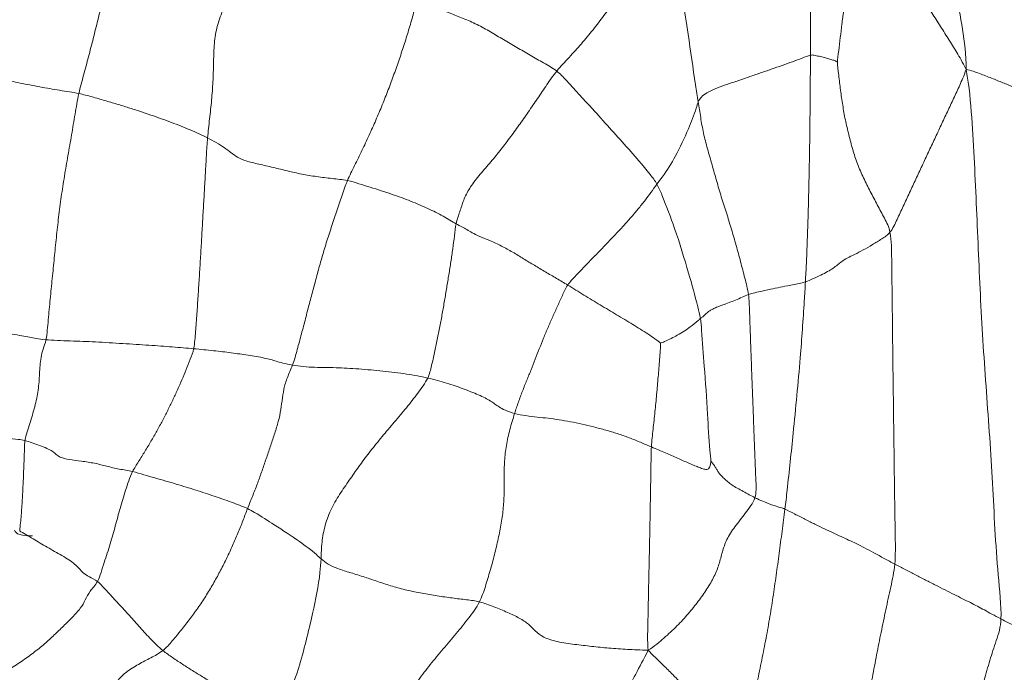
# Model space of a CAD drawing. Units: millimetres. Extents: x -605615129 to 17, y -1703671404 to 113.
# Drawn here: x -605612256 to -605612251, y -1703669612 to -1703669608 of the extents above; entities that cross this region are included whole.
import ezdxf

# ---------------------------------------------------------------- set-up
doc = ezdxf.new("R2010")
doc.units = ezdxf.units.MM
doc.layers.get('0').update_dxf_attribs({"lineweight": 9, "true_color": 0x1c1c1c})
doc.layers.get('Defpoints').update_dxf_attribs({"color": 3, "lineweight": 0})
doc.styles.add('2F обычный', font='Montserrat-Light.ttf', dxfattribs={"width": 0.8})
doc.dimstyles.new('stroitelniy3', dxfattribs={"dimtxt": 80, "dimasz": 30, "dimexe": 5, "dimexo": 10, "dimgap": 20, "dimtad": 1, "dimtoh": 1, "dimdec": 0, "dimrnd": 5, "dimtxsty": '2F обычный', "dimblk": 'ARCHTICK', "dimcen": 0.09, "dimdle": 2, "dimadec": 0, "dimazin": 2, "dimtfac": 1, "dimtdec": 0, "dimtmove": 1, "dimatfit": 3, "dimfxl": 10, "dimtfill": 1, "dimtolj": 1, "dimtzin": 0, "dimarcsym": 1})

# ---------------------------------------------------------------- blocks, each defined once
blk = doc.blocks.new('A$C7A8449C8')
for points in [[(46.2807, 75.9306, 1.2799), (46.3058, 75.9788, 1.2799), (46.348, 76.0535, 1.2799), (46.4094, 76.1648, 1.2799), (46.4688, 76.2725, 1.2799), (46.5275, 76.3772, 1.2799), (46.5917, 76.4827, 1.2799), (46.6562, 76.5866, 1.2799), (46.6979, 76.6837, 1.2799), (46.7188, 76.7766, 1.2799), (46.7515, 76.869, 1.2799), (46.8071, 76.9621, 1.2799), (46.8771, 77.0551, 1.2799), (46.9315, 77.1169, 1.2799), (46.9556, 77.151, 1.2799)], [(44.3929, 75.7678, 1.2799), (44.3941, 75.8113, 1.2799), (44.4182, 75.8802, 1.2799), (44.4534, 75.9832, 1.2799), (44.4836, 76.0858, 1.2799), (44.5071, 76.1878, 1.2799), (44.5348, 76.2898, 1.2799), (44.5642, 76.3918, 1.2799), (44.5901, 76.4938, 1.2799), (44.6154, 76.5957, 1.2799), (44.6452, 76.6977, 1.2799), (44.6783, 76.7997, 1.2799), (44.7093, 76.9018, 1.2799), (44.7308, 76.97, 1.2799), (44.739, 77.0054, 1.2799)], [(44.9613, 75.4849, 1.2799), (44.9651, 75.5251, 1.2799), (44.983, 75.6036, 1.2799), (45.0092, 75.721, 1.2799), (45.0346, 75.8378, 1.2799), (45.0588, 75.9541, 1.2799), (45.0809, 76.0697, 1.2799), (45.1012, 76.1846, 1.2799), (45.1235, 76.3002, 1.2799), (45.15, 76.4168, 1.2799), (45.1802, 76.5342, 1.2799), (45.2128, 76.6519, 1.2799), (45.2468, 76.7696, 1.2799), (45.2698, 76.8479, 1.2799), (45.2784, 76.8874, 1.2799)], [(47.1842, 75.6802, 1.2799), (47.2002, 75.7096, 1.2799), (47.2404, 75.7632, 1.2799), (47.3074, 75.8437, 1.2799), (47.3786, 75.9237, 1.2799), (47.4478, 76.004, 1.2799), (47.5116, 76.0849, 1.2799), (47.5695, 76.1665, 1.2799), (47.6249, 76.2502, 1.2799), (47.6778, 76.3407, 1.2799), (47.7163, 76.4349, 1.2799), (47.7349, 76.5281, 1.2799), (47.741, 76.6214, 1.2799), (47.7459, 76.6844, 1.2799), (47.7515, 76.7146, 1.2799)], [(48.878, 75.9317, 1.2799), (48.8982, 75.9471, 1.2799), (48.9426, 75.9695, 1.2799), (49.0078, 76.0018, 1.2799), (49.0768, 76.0429, 1.2799), (49.1334, 76.0976, 1.2799), (49.1636, 76.158, 1.2799), (49.1775, 76.22, 1.2799), (49.1978, 76.2839, 1.2799), (49.2299, 76.3488, 1.2799), (49.2685, 76.4142, 1.2799), (49.3099, 76.4799, 1.2799), (49.355, 76.5451, 1.2799), (49.3882, 76.5881, 1.2799), (49.4058, 76.6085, 1.2799)], [(45.5491, 75.2003, 1.2799), (45.554, 75.2386, 1.2799), (45.5642, 75.3148, 1.2799), (45.58, 75.429, 1.2799), (45.5959, 75.543, 1.2799), (45.6129, 75.6567, 1.2799), (45.6315, 75.7699, 1.2799), (45.6527, 75.8826, 1.2799), (45.6758, 75.9953, 1.2799), (45.7003, 76.1079, 1.2799), (45.7286, 76.2194, 1.2799), (45.7608, 76.3274, 1.2799), (45.7938, 76.4286, 1.2799), (45.8147, 76.4856, 1.2799), (45.8248, 76.512, 1.2799)], [(45.8248, 76.512, 1.2799), (45.8319, 76.4977, 1.2799), (45.8447, 76.465, 1.2799), (45.867, 76.4158, 1.2799), (45.8938, 76.3669, 1.2799), (45.9251, 76.3185, 1.2799), (45.9598, 76.2703, 1.2799), (45.997, 76.2223, 1.2799), (46.0369, 76.1744, 1.2799), (46.0799, 76.1268, 1.2799), (46.1257, 76.0795, 1.2799), (46.1738, 76.0322, 1.2799), (46.224, 75.9847, 1.2799), (46.2584, 75.953, 1.2799), (46.2807, 75.9306, 1.2799)], [(48.2706, 76.3122, 1.2799), (48.2857, 76.302, 1.2799), (48.3168, 76.2818, 1.2799), (48.3643, 76.2514, 1.2799), (48.4126, 76.2209, 1.2799), (48.4616, 76.1905, 1.2799), (48.5115, 76.16, 1.2799), (48.5622, 76.1294, 1.2799), (48.6137, 76.0986, 1.2799), (48.6659, 76.0674, 1.2799), (48.719, 76.0357, 1.2799), (48.7724, 76.003, 1.2799), (48.8258, 75.9689, 1.2799), (48.861, 75.9447, 1.2799), (48.878, 75.9317, 1.2799)], [(49.2272, 75.5742, 1.2799), (49.2405, 75.5944, 1.2799), (49.2717, 75.6253, 1.2799), (49.2923, 75.6691, 1.2799), (49.3173, 75.7131, 1.2799), (49.3608, 75.7588, 1.2799), (49.4096, 75.805, 1.2799), (49.4583, 75.8512, 1.2799), (49.5107, 75.8975, 1.2799), (49.5696, 75.9434, 1.2799), (49.6339, 75.9886, 1.2799), (49.7044, 76.0322, 1.2799), (49.7809, 76.0736, 1.2799), (49.8349, 76.0996, 1.2799), (49.862, 76.1137, 1.2799)], [(44.3929, 75.7678, 1.2799), (44.3803, 75.7741, 1.2799), (44.353, 75.7887, 1.2799), (44.3105, 75.8071, 1.2799), (44.2707, 75.8234, 1.2799), (44.2329, 75.8386, 1.2799), (44.1946, 75.8538, 1.2799), (44.1551, 75.8696, 1.2799), (44.1131, 75.8865, 1.2799), (44.0696, 75.904, 1.2799), (44.0257, 75.9218, 1.2799), (43.9815, 75.9396, 1.2799), (43.9376, 75.9573, 1.2799), (43.9087, 75.969, 1.2799), (43.8944, 75.9751, 1.2799)], [(45.7102, 75.141, 1.2799), (45.7201, 75.1701, 1.2799), (45.7605, 75.2209, 1.2799), (45.8193, 75.2922, 1.2799), (45.8628, 75.3579, 1.2799), (45.885, 75.4216, 1.2799), (45.9, 75.4853, 1.2799), (45.9267, 75.5492, 1.2799), (45.9653, 75.6132, 1.2799), (46.012, 75.6772, 1.2799), (46.065, 75.7413, 1.2799), (46.1255, 75.805, 1.2799), (46.1954, 75.8674, 1.2799), (46.2462, 75.9078, 1.2799), (46.2807, 75.9306, 1.2799)], [(46.2638, 74.8785, 1.2799), (46.265, 74.9056, 1.2799), (46.2658, 74.9635, 1.2799), (46.2672, 75.0504, 1.2799), (46.2688, 75.1372, 1.2799), (46.2706, 75.224, 1.2799), (46.2721, 75.311, 1.2799), (46.2738, 75.398, 1.2799), (46.276, 75.485, 1.2799), (46.2779, 75.5721, 1.2799), (46.2798, 75.6593, 1.2799), (46.2816, 75.7466, 1.2799), (46.2834, 75.8339, 1.2799), (46.2847, 75.8921, 1.2799), (46.2807, 75.9306, 1.2799)], [(46.2807, 75.9306, 1.2799), (46.3238, 75.9286, 1.2799), (46.3926, 75.926, 1.2799), (46.4919, 75.9195, 1.2799), (46.5836, 75.9103, 1.2799), (46.6739, 75.9002, 1.2799), (46.7696, 75.8873, 1.2799), (46.8454, 75.8636, 1.2799), (46.8867, 75.8304, 1.2799), (46.9182, 75.7955, 1.2799), (46.9679, 75.7635, 1.2799), (47.033, 75.7343, 1.2799), (47.1053, 75.7058, 1.2799), (47.1571, 75.687, 1.2799), (47.1842, 75.6802, 1.2799)], [(48.4249, 75.1973, 1.2799), (48.4332, 75.2181, 1.2799), (48.4495, 75.2606, 1.2799), (48.4759, 75.3246, 1.2799), (48.5044, 75.3886, 1.2799), (48.5352, 75.4525, 1.2799), (48.5684, 75.5165, 1.2799), (48.6043, 75.58, 1.2799), (48.6431, 75.643, 1.2799), (48.6852, 75.705, 1.2799), (48.7309, 75.7658, 1.2799), (48.7787, 75.825, 1.2799), (48.8276, 75.8819, 1.2799), (48.86, 75.9181, 1.2799), (48.878, 75.9317, 1.2799)], [(48.878, 75.9317, 1.2799), (48.8892, 75.9231, 1.2799), (48.9103, 75.904, 1.2799), (48.941, 75.8746, 1.2799), (48.9705, 75.8442, 1.2799), (48.9992, 75.8133, 1.2799), (49.0278, 75.7822, 1.2799), (49.0566, 75.7512, 1.2799), (49.0857, 75.7206, 1.2799), (49.1147, 75.6899, 1.2799), (49.1442, 75.6595, 1.2799), (49.1731, 75.6292, 1.2799), (49.2005, 75.5999, 1.2799), (49.2177, 75.5806, 1.2799), (49.2272, 75.5742, 1.2799)], [(44.3929, 75.7678, 1.2799), (44.3912, 75.698, 1.2799), (44.4095, 75.5405, 1.2799), (44.4261, 75.3036, 1.2799), (44.4374, 75.0668, 1.2799), (44.453, 74.8299, 1.2799), (44.4711, 74.5931, 1.2799), (44.4881, 74.3566, 1.2799), (44.5022, 74.1197, 1.2799), (44.5134, 73.8831, 1.2799), (44.5236, 73.6468, 1.2799), (44.5349, 73.4105, 1.2799), (44.5485, 73.1736, 1.2799), (44.5621, 73.0166, 1.2799), (44.5792, 72.9266, 1.2799)], [(44.9613, 75.4849, 1.2799), (44.9425, 75.4944, 1.2799), (44.9051, 75.5134, 1.2799), (44.8501, 75.5409, 1.2799), (44.7962, 75.5673, 1.2799), (44.7434, 75.5931, 1.2799), (44.692, 75.6182, 1.2799), (44.6431, 75.642, 1.2799), (44.5978, 75.6639, 1.2799), (44.5563, 75.684, 1.2799), (44.5186, 75.7029, 1.2799), (44.4824, 75.7216, 1.2799), (44.4427, 75.743, 1.2799), (44.4102, 75.759, 1.2799), (44.3929, 75.7678, 1.2799)], [(46.9957, 74.7055, 1.2799), (47.0046, 74.7334, 1.2799), (47.0221, 74.7888, 1.2799), (47.0411, 74.871, 1.2799), (47.0505, 74.9521, 1.2799), (47.0521, 75.0324, 1.2799), (47.0508, 75.1122, 1.2799), (47.0551, 75.1923, 1.2799), (47.0657, 75.2725, 1.2799), (47.0829, 75.354, 1.2799), (47.1033, 75.4364, 1.2799), (47.1262, 75.5185, 1.2799), (47.1519, 75.6006, 1.2799), (47.1708, 75.6554, 1.2799), (47.1842, 75.6802, 1.2799)], [(47.1842, 75.6802, 1.2799), (47.2061, 75.6746, 1.2799), (47.2526, 75.6692, 1.2799), (47.3287, 75.6601, 1.2799), (47.4094, 75.6493, 1.2799), (47.4914, 75.636, 1.2799), (47.5725, 75.62, 1.2799), (47.6503, 75.6001, 1.2799), (47.7237, 75.5761, 1.2799), (47.7969, 75.5517, 1.2799), (47.8739, 75.5294, 1.2799), (47.9443, 75.5082, 1.2799), (47.9958, 75.4848, 1.2799), (48.02, 75.4676, 1.2799), (48.0316, 75.4577, 1.2799)], [(49.0401, 75.0062, 1.2799), (49.0483, 75.0217, 1.2799), (49.0604, 75.0543, 1.2799), (49.0777, 75.1027, 1.2799), (49.0931, 75.1501, 1.2799), (49.1068, 75.1963, 1.2799), (49.1199, 75.242, 1.2799), (49.1324, 75.2874, 1.2799), (49.1453, 75.3331, 1.2799), (49.1597, 75.3798, 1.2799), (49.175, 75.4274, 1.2799), (49.1918, 75.4765, 1.2799), (49.2089, 75.5271, 1.2799), (49.219, 75.5616, 1.2799), (49.2272, 75.5742, 1.2799)], [(44.9613, 75.4849, 1.2799), (44.9569, 75.4381, 1.2799), (44.9588, 75.3426, 1.2799), (44.9611, 75.199, 1.2799), (44.9632, 75.0553, 1.2799), (44.9652, 74.9116, 1.2799), (44.9671, 74.768, 1.2799), (44.969, 74.6246, 1.2799), (44.9708, 74.4812, 1.2799), (44.9726, 74.3377, 1.2799), (44.9743, 74.1942, 1.2799), (44.9761, 74.0506, 1.2799), (44.9779, 73.9071, 1.2799), (44.979, 73.8117, 1.2799), (44.987, 73.7681, 1.2799)], [(45.5491, 75.2003, 1.2799), (45.5348, 75.2068, 1.2799), (45.4971, 75.2256, 1.2799), (45.4417, 75.2529, 1.2799), (45.3879, 75.2789, 1.2799), (45.3371, 75.3029, 1.2799), (45.2907, 75.3239, 1.2799), (45.2478, 75.3427, 1.2799), (45.2082, 75.36, 1.2799), (45.1687, 75.3779, 1.2799), (45.1241, 75.3999, 1.2799), (45.0732, 75.4258, 1.2799), (45.018, 75.4552, 1.2799), (44.9801, 75.4754, 1.2799), (44.9613, 75.4849, 1.2799)], [(47.4608, 74.522, 1.2799), (47.475, 74.5498, 1.2799), (47.5127, 74.6002, 1.2799), (47.574, 74.6755, 1.2799), (47.6393, 74.7505, 1.2799), (47.7052, 74.8253, 1.2799), (47.7678, 74.8995, 1.2799), (47.8234, 74.9715, 1.2799), (47.8734, 75.0411, 1.2799), (47.9258, 75.1134, 1.2799), (47.9766, 75.1942, 1.2799), (48.0119, 75.2826, 1.2799), (48.0287, 75.3715, 1.2799), (48.0304, 75.4293, 1.2799), (48.0316, 75.4577, 1.2799)], [(49.6159, 74.8456, 1.2799), (49.6178, 74.8575, 1.2799), (49.6186, 74.8841, 1.2799), (49.6199, 74.9237, 1.2799), (49.6214, 74.9633, 1.2799), (49.6229, 75.0029, 1.2799), (49.6246, 75.0427, 1.2799), (49.6265, 75.0825, 1.2799), (49.6286, 75.1223, 1.2799), (49.631, 75.162, 1.2799), (49.6337, 75.2015, 1.2799), (49.6369, 75.2412, 1.2799), (49.6408, 75.2816, 1.2799), (49.6441, 75.3091, 1.2799), (49.6441, 75.3134, 1.2799)], [(48.1842, 74.4552, 1.2799), (48.1928, 74.4777, 1.2799), (48.2136, 74.5187, 1.2799), (48.2319, 74.5795, 1.2799), (48.2402, 74.6397, 1.2799), (48.2486, 74.7001, 1.2799), (48.2636, 74.7614, 1.2799), (48.2839, 74.8236, 1.2799), (48.306, 74.8858, 1.2799), (48.328, 74.9478, 1.2799), (48.3498, 75.0097, 1.2799), (48.373, 75.0718, 1.2799), (48.3983, 75.1341, 1.2799), (48.4164, 75.1759, 1.2799), (48.4249, 75.1973, 1.2799)], [(48.4249, 75.1973, 1.2799), (48.439, 75.1908, 1.2799), (48.4674, 75.1801, 1.2799), (48.5113, 75.1643, 1.2799), (48.5568, 75.1485, 1.2799), (48.6035, 75.1329, 1.2799), (48.6517, 75.1173, 1.2799), (48.7014, 75.1018, 1.2799), (48.7527, 75.0863, 1.2799), (48.8064, 75.0707, 1.2799), (48.8622, 75.0551, 1.2799), (48.9198, 75.0392, 1.2799), (48.9793, 75.0225, 1.2799), (49.0197, 75.0106, 1.2799), (49.0401, 75.0062, 1.2799)], [(45.7102, 75.141, 1.2799), (45.7016, 75.1154, 1.2799), (45.7044, 75.0559, 1.2799), (45.7081, 74.9675, 1.2799), (45.7117, 74.8797, 1.2799), (45.7151, 74.7922, 1.2799), (45.7186, 74.7044, 1.2799), (45.722, 74.6165, 1.2799), (45.7255, 74.5287, 1.2799), (45.7289, 74.4408, 1.2799), (45.7322, 74.3531, 1.2799), (45.7354, 74.2654, 1.2799), (45.7384, 74.1777, 1.2799), (45.7403, 74.1191, 1.2799), (45.7444, 74.0903, 1.2799)], [(45.9449, 74.9522, 1.2799), (45.9435, 74.9533, 1.2799), (45.9353, 74.9644, 1.2799), (45.9238, 74.979, 1.2799), (45.9146, 74.9938, 1.2799), (45.9058, 75.0091, 1.2799), (45.8923, 75.0252, 1.2799), (45.8746, 75.0418, 1.2799), (45.856, 75.0587, 1.2799), (45.8338, 75.0753, 1.2799), (45.8043, 75.0917, 1.2799), (45.7721, 75.1088, 1.2799), (45.7404, 75.1259, 1.2799), (45.7193, 75.1365, 1.2799), (45.7102, 75.141, 1.2799)], [(46.2638, 74.8785, 1.2799), (46.2505, 74.8838, 1.2799), (46.2245, 74.8945, 1.2799), (46.1879, 74.9094, 1.2799), (46.1551, 74.9238, 1.2799), (46.1238, 74.9374, 1.2799), (46.0924, 74.9503, 1.2799), (46.0635, 74.9623, 1.2799), (46.0373, 74.9733, 1.2799), (46.0123, 74.983, 1.2799), (45.989, 74.9919, 1.2799), (45.9663, 74.9977, 1.2799), (45.9484, 74.9865, 1.2799), (45.9457, 74.9582, 1.2799), (45.9449, 74.9522, 1.2799)], [(48.7132, 74.3706, 1.2799), (48.7169, 74.3898, 1.2799), (48.7309, 74.4249, 1.2799), (48.7528, 74.4777, 1.2799), (48.7758, 74.5306, 1.2799), (48.7999, 74.5836, 1.2799), (48.8252, 74.6367, 1.2799), (48.852, 74.6898, 1.2799), (48.8802, 74.743, 1.2799), (48.91, 74.7962, 1.2799), (48.9412, 74.8492, 1.2799), (48.974, 74.902, 1.2799), (49.0079, 74.9541, 1.2799), (49.0306, 74.9883, 1.2799), (49.0401, 75.0062, 1.2799)], [(49.0401, 75.0062, 1.2799), (49.0642, 75.0009, 1.2799), (49.1125, 74.9936, 1.2799), (49.178, 74.9785, 1.2799), (49.2423, 74.9624, 1.2799), (49.3146, 74.9515, 1.2799), (49.3824, 74.9443, 1.2799), (49.4274, 74.9332, 1.2799), (49.4491, 74.9174, 1.2799), (49.4678, 74.9006, 1.2799), (49.4978, 74.8856, 1.2799), (49.537, 74.8718, 1.2799), (49.5783, 74.858, 1.2799), (49.6039, 74.8486, 1.2799), (49.6159, 74.8456, 1.2799)], [(46.2638, 74.8785, 1.2799), (46.2631, 74.8616, 1.2799), (46.2598, 74.8321, 1.2799), (46.2547, 74.7873, 1.2799), (46.2496, 74.7422, 1.2799), (46.2446, 74.697, 1.2799), (46.24, 74.6517, 1.2799), (46.2356, 74.6065, 1.2799), (46.2314, 74.5614, 1.2799), (46.2274, 74.5163, 1.2799), (46.2236, 74.4713, 1.2799), (46.2199, 74.4262, 1.2799), (46.2165, 74.3805, 1.2799), (46.2143, 74.3495, 1.2799), (46.2144, 74.3424, 1.2799)], [(46.9957, 74.7055, 1.2799), (46.977, 74.7104, 1.2799), (46.9351, 74.7172, 1.2799), (46.874, 74.7243, 1.2799), (46.8167, 74.73, 1.2799), (46.7586, 74.7375, 1.2799), (46.6974, 74.7477, 1.2799), (46.6345, 74.7606, 1.2799), (46.5714, 74.775, 1.2799), (46.5083, 74.7911, 1.2799), (46.4452, 74.8094, 1.2799), (46.3827, 74.8304, 1.2799), (46.3219, 74.8543, 1.2799), (46.283, 74.8708, 1.2799), (46.2638, 74.8785, 1.2799)], [(49.5036, 74.3242, 1.2799), (49.5074, 74.3436, 1.2799), (49.5202, 74.3725, 1.2799), (49.5309, 74.4152, 1.2799), (49.5357, 74.4577, 1.2799), (49.5378, 74.4998, 1.2799), (49.5402, 74.5419, 1.2799), (49.5449, 74.5841, 1.2799), (49.5523, 74.627, 1.2799), (49.563, 74.6705, 1.2799), (49.5763, 74.714, 1.2799), (49.5906, 74.7575, 1.2799), (49.6047, 74.8009, 1.2799), (49.6135, 74.8298, 1.2799), (49.6159, 74.8456, 1.2799)], [(46.9957, 74.7055, 1.2799), (46.9895, 74.6861, 1.2799), (46.9759, 74.6469, 1.2799), (46.9538, 74.5893, 1.2799), (46.9303, 74.5336, 1.2799), (46.9073, 74.4791, 1.2799), (46.8854, 74.4248, 1.2799), (46.8638, 74.3705, 1.2799), (46.841, 74.316, 1.2799), (46.8171, 74.2612, 1.2799), (46.7921, 74.2059, 1.2799), (46.7663, 74.1503, 1.2799), (46.7402, 74.0947, 1.2799), (46.7227, 74.0577, 1.2799), (46.7112, 74.0412, 1.2799)], [(47.4608, 74.522, 1.2799), (47.443, 74.5259, 1.2799), (47.4084, 74.5344, 1.2799), (47.3593, 74.5478, 1.2799), (47.3131, 74.5623, 1.2799), (47.2698, 74.5775, 1.2799), (47.2288, 74.5932, 1.2799), (47.1893, 74.6093, 1.2799), (47.153, 74.6254, 1.2799), (47.1232, 74.6414, 1.2799), (47.101, 74.6568, 1.2799), (47.0798, 74.6717, 1.2799), (47.0478, 74.6882, 1.2799), (47.0145, 74.7006, 1.2799), (46.9957, 74.7055, 1.2799)], [(47.4608, 74.522, 1.2799), (47.4507, 74.5022, 1.2799), (47.4397, 74.4574, 1.2799), (47.4241, 74.3901, 1.2799), (47.4093, 74.3229, 1.2799), (47.3954, 74.2557, 1.2799), (47.3826, 74.1886, 1.2799), (47.3705, 74.1215, 1.2799), (47.3589, 74.0546, 1.2799), (47.3477, 73.9876, 1.2799), (47.3367, 73.9208, 1.2799), (47.3263, 73.854, 1.2799), (47.3177, 73.7872, 1.2799), (47.313, 73.7428, 1.2799), (47.3086, 73.7243, 1.2799)], [(48.1842, 74.4552, 1.2799), (48.167, 74.4583, 1.2799), (48.1261, 74.4636, 1.2799), (48.0652, 74.4673, 1.2799), (48.008, 74.4674, 1.2799), (47.952, 74.4687, 1.2799), (47.8928, 74.4712, 1.2799), (47.83, 74.4751, 1.2799), (47.7653, 74.4803, 1.2799), (47.7004, 74.4861, 1.2799), (47.6363, 74.4931, 1.2799), (47.5742, 74.5013, 1.2799), (47.5153, 74.511, 1.2799), (47.4786, 74.518, 1.2799), (47.4608, 74.522, 1.2799)], [(48.1842, 74.4552, 1.2799), (48.1744, 74.4297, 1.2799), (48.1588, 74.3749, 1.2799), (48.136, 74.2937, 1.2799), (48.1144, 74.2139, 1.2799), (48.0937, 74.1363, 1.2799), (48.0729, 74.0601, 1.2799), (48.0512, 73.9822, 1.2799), (48.0283, 73.9029, 1.2799), (48.0036, 73.823, 1.2799), (47.9767, 73.7427, 1.2799), (47.9486, 73.6619, 1.2799), (47.9201, 73.5809, 1.2799), (47.9012, 73.5269, 1.2799), (47.8899, 73.5007, 1.2799)], [(48.7132, 74.3706, 1.2799), (48.6948, 74.3723, 1.2799), (48.659, 74.3755, 1.2799), (48.6071, 74.3806, 1.2799), (48.5581, 74.3859, 1.2799), (48.5117, 74.3916, 1.2799), (48.4667, 74.3977, 1.2799), (48.4221, 74.4041, 1.2799), (48.3773, 74.4111, 1.2799), (48.3346, 74.4184, 1.2799), (48.3001, 74.4264, 1.2799), (48.273, 74.435, 1.2799), (48.2377, 74.4448, 1.2799), (48.204, 74.4517, 1.2799), (48.1842, 74.4552, 1.2799)], [(48.7132, 74.3706, 1.2799), (48.7075, 74.3418, 1.2799), (48.7027, 74.281, 1.2799), (48.6958, 74.1898, 1.2799), (48.6895, 74.0986, 1.2799), (48.6834, 74.0075, 1.2799), (48.6775, 73.9164, 1.2799), (48.672, 73.8254, 1.2799), (48.6668, 73.7344, 1.2799), (48.6611, 73.6434, 1.2799), (48.6556, 73.5524, 1.2799), (48.6504, 73.4614, 1.2799), (48.6451, 73.3703, 1.2799), (48.6414, 73.3096, 1.2799), (48.6387, 73.2797, 1.2799)], [(49.5036, 74.3242, 1.2799), (49.4881, 74.3257, 1.2799), (49.4432, 74.3279, 1.2799), (49.3724, 74.33, 1.2799), (49.3068, 74.3325, 1.2799), (49.2399, 74.3353, 1.2799), (49.1662, 74.3395, 1.2799), (49.0917, 74.3439, 1.2799), (49.0202, 74.3482, 1.2799), (48.9525, 74.3524, 1.2799), (48.8884, 74.3568, 1.2799), (48.8273, 74.3613, 1.2799), (48.7689, 74.3658, 1.2799), (48.7314, 74.3689, 1.2799), (48.7132, 74.3706, 1.2799)], [(46.2144, 74.3424, 1.2799), (46.2204, 74.3362, 1.2799), (46.2441, 74.3193, 1.2799), (46.2821, 74.2943, 1.2799), (46.3221, 74.2696, 1.2799), (46.3637, 74.2448, 1.2799), (46.4064, 74.2199, 1.2799), (46.4499, 74.1948, 1.2799), (46.4938, 74.1695, 1.2799), (46.5378, 74.1441, 1.2799), (46.5813, 74.1185, 1.2799), (46.6247, 74.0928, 1.2799), (46.6679, 74.067, 1.2799), (46.6968, 74.0497, 1.2799), (46.7112, 74.0412, 1.2799)], [(49.5036, 74.3242, 1.2799), (49.4975, 74.293, 1.2799), (49.4917, 74.2209, 1.2799), (49.4807, 74.1136, 1.2799), (49.47, 74.0069, 1.2799), (49.459, 73.9006, 1.2799), (49.448, 73.795, 1.2799), (49.4364, 73.6898, 1.2799), (49.4221, 73.5844, 1.2799), (49.405, 73.4783, 1.2799), (49.3859, 73.3715, 1.2799), (49.3664, 73.2645, 1.2799), (49.3478, 73.1573, 1.2799), (49.3356, 73.0858, 1.2799), (49.3275, 73.0505, 1.2799)], [(50.3341, 74.1705, 1.2799), (50.3053, 74.1789, 1.2799), (50.2478, 74.1947, 1.2799), (50.1581, 74.2153, 1.2799), (50.0634, 74.2328, 1.2799), (49.9676, 74.2481, 1.2799), (49.8781, 74.2619, 1.2799), (49.8008, 74.2743, 1.2799), (49.7383, 74.2852, 1.2799), (49.6849, 74.2948, 1.2799), (49.6317, 74.3038, 1.2799), (49.5892, 74.311, 1.2799), (49.5579, 74.3169, 1.2799), (49.5265, 74.3219, 1.2799), (49.5036, 74.3242, 1.2799)], [(45.7444, 74.0903, 1.2799), (45.7556, 74.0944, 1.2799), (45.778, 74.1045, 1.2799), (45.813, 74.119, 1.2799), (45.8483, 74.1321, 1.2799), (45.8815, 74.144, 1.2799), (45.9096, 74.1543, 1.2799), (45.931, 74.1631, 1.2799), (45.9479, 74.1716, 1.2799), (45.9611, 74.1799, 1.2799), (45.9701, 74.1881, 1.2799), (45.9787, 74.1965, 1.2799), (45.9889, 74.205, 1.2799), (45.9968, 74.2107, 1.2799), (46.0012, 74.2141, 1.2799)], [(45.7444, 74.0903, 1.2799), (45.7486, 74.0615, 1.2799), (45.7637, 74.005, 1.2799), (45.7864, 73.9202, 1.2799), (45.8101, 73.8358, 1.2799), (45.8353, 73.7516, 1.2799), (45.8622, 73.6678, 1.2799), (45.8899, 73.5843, 1.2799), (45.9154, 73.501, 1.2799), (45.9389, 73.4186, 1.2799), (45.9638, 73.3367, 1.2799), (45.986, 73.2552, 1.2799), (46.0003, 73.1743, 1.2799), (46.0085, 73.1207, 1.2799), (46.0128, 73.0933, 1.2799)], [(45.4396, 74.0251, 1.2799), (45.4259, 74.0204, 1.2799), (45.397, 74.0078, 1.2799), (45.3562, 73.9895, 1.2799), (45.3198, 73.9717, 1.2799), (45.2908, 73.9543, 1.2799), (45.268, 73.9369, 1.2799), (45.2468, 73.9196, 1.2799), (45.2168, 73.9019, 1.2799), (45.1773, 73.8834, 1.2799), (45.1309, 73.8606, 1.2799), (45.0805, 73.8323, 1.2799), (45.0311, 73.8025, 1.2799), (44.9987, 73.7823, 1.2799), (44.987, 73.7681, 1.2799)], [(45.4126, 72.8521, 1.2799), (45.4125, 72.8846, 1.2799), (45.4131, 72.9499, 1.2799), (45.414, 73.0479, 1.2799), (45.4148, 73.1459, 1.2799), (45.4157, 73.2438, 1.2799), (45.4172, 73.3417, 1.2799), (45.4191, 73.4396, 1.2799), (45.4212, 73.5373, 1.2799), (45.4237, 73.6349, 1.2799), (45.4266, 73.7324, 1.2799), (45.4302, 73.83, 1.2799), (45.4342, 73.9276, 1.2799), (45.4378, 73.9926, 1.2799), (45.4396, 74.0251, 1.2799)], [(46.7112, 74.0412, 1.2799), (46.6999, 74.025, 1.2799), (46.6716, 73.9962, 1.2799), (46.6287, 73.9529, 1.2799), (46.5855, 73.9095, 1.2799), (46.542, 73.866, 1.2799), (46.4984, 73.8224, 1.2799), (46.4553, 73.7788, 1.2799), (46.4133, 73.7352, 1.2799), (46.373, 73.6917, 1.2799), (46.335, 73.6483, 1.2799), (46.2993, 73.6051, 1.2799), (46.2656, 73.562, 1.2799), (46.2446, 73.5334, 1.2799), (46.2339, 73.5196, 1.2799)], [(47.3086, 73.7243, 1.2799), (47.2975, 73.7303, 1.2799), (47.2766, 73.7397, 1.2799), (47.2515, 73.7543, 1.2799), (47.2248, 73.7703, 1.2799), (47.1852, 73.7886, 1.2799), (47.129, 73.8105, 1.2799), (47.0657, 73.8385, 1.2799), (47.0054, 73.8709, 1.2799), (46.9478, 73.905, 1.2799), (46.89, 73.9392, 1.2799), (46.8308, 73.973, 1.2799), (46.771, 74.0069, 1.2799), (46.7311, 74.0295, 1.2799), (46.7112, 74.0412, 1.2799)], [(44.987, 73.7681, 1.2799), (44.9713, 73.7493, 1.2799), (44.949, 73.7027, 1.2799), (44.9156, 73.6329, 1.2799), (44.8822, 73.5632, 1.2799), (44.8487, 73.4934, 1.2799), (44.8151, 73.4237, 1.2799), (44.7814, 73.354, 1.2799), (44.7476, 73.2843, 1.2799), (44.7137, 73.2147, 1.2799), (44.6799, 73.1452, 1.2799), (44.6463, 73.0758, 1.2799), (44.6132, 73.0065, 1.2799), (44.5916, 72.9603, 1.2799), (44.5792, 72.9266, 1.2799)], [(44.987, 73.7681, 1.2799), (44.992, 73.7409, 1.2799), (45.0172, 73.6952, 1.2799), (45.0548, 73.6266, 1.2799), (45.0923, 73.5577, 1.2799), (45.129, 73.4873, 1.2799), (45.1623, 73.4148, 1.2799), (45.1873, 73.3398, 1.2799), (45.2076, 73.2636, 1.2799), (45.2265, 73.1872, 1.2799), (45.2404, 73.1103, 1.2799), (45.2516, 73.0331, 1.2799), (45.2616, 72.9558, 1.2799), (45.2674, 72.9043, 1.2799), (45.2683, 72.8874, 1.2799)], [(47.3086, 73.7243, 1.2799), (47.3031, 73.7009, 1.2799), (47.2883, 73.6617, 1.2799), (47.2699, 73.6025, 1.2799), (47.2394, 73.541, 1.2799), (47.189, 73.4766, 1.2799), (47.1295, 73.4115, 1.2799), (47.0743, 73.3473, 1.2799), (47.0227, 73.2821, 1.2799), (46.9726, 73.2152, 1.2799), (46.9226, 73.1464, 1.2799), (46.8726, 73.0761, 1.2799), (46.8228, 73.0047, 1.2799), (46.7894, 72.9565, 1.2799), (46.7705, 72.9343, 1.2799)], [(47.8899, 73.5007, 1.2799), (47.8691, 73.5045, 1.2799), (47.8283, 73.517, 1.2799), (47.768, 73.5351, 1.2799), (47.7094, 73.5531, 1.2799), (47.6534, 73.571, 1.2799), (47.6009, 73.589, 1.2799), (47.5516, 73.6073, 1.2799), (47.5049, 73.6259, 1.2799), (47.4604, 73.645, 1.2799), (47.418, 73.6646, 1.2799), (47.378, 73.6845, 1.2799), (47.3412, 73.7049, 1.2799), (47.319, 73.7188, 1.2799), (47.3086, 73.7243, 1.2799)], [(47.8899, 73.5007, 1.2799), (47.8784, 73.4741, 1.2799), (47.8516, 73.4225, 1.2799), (47.8122, 73.3447, 1.2799), (47.7742, 73.2665, 1.2799), (47.7379, 73.188, 1.2799), (47.7037, 73.1092, 1.2799), (47.6714, 73.0302, 1.2799), (47.6409, 72.951, 1.2799), (47.6121, 72.8717, 1.2799), (47.5849, 72.7922, 1.2799), (47.5594, 72.7127, 1.2799), (47.5357, 72.6332, 1.2799), (47.5209, 72.5801, 1.2799), (47.5142, 72.5535, 1.2799)], [(48.6387, 73.2797, 1.2799), (48.6229, 73.2875, 1.2799), (48.5914, 73.3046, 1.2799), (48.5484, 73.3303, 1.2799), (48.5131, 73.3561, 1.2799), (48.4808, 73.3807, 1.2799), (48.4352, 73.4001, 1.2799), (48.3663, 73.4154, 1.2799), (48.2864, 73.4328, 1.2799), (48.2105, 73.4511, 1.2799), (48.1352, 73.4677, 1.2799), (48.0557, 73.4807, 1.2799), (47.973, 73.4905, 1.2799), (47.9173, 73.4957, 1.2799), (47.8899, 73.5007, 1.2799)], [(48.6387, 73.2797, 1.2799), (48.6358, 73.2468, 1.2799), (48.6282, 73.1821, 1.2799), (48.6167, 73.0852, 1.2799), (48.6093, 72.9892, 1.2799), (48.6067, 72.895, 1.2799), (48.6049, 72.8025, 1.2799), (48.5925, 72.7106, 1.2799), (48.5599, 72.6194, 1.2799), (48.5079, 72.5337, 1.2799), (48.4474, 72.4565, 1.2799), (48.3854, 72.3849, 1.2799), (48.3188, 72.3142, 1.2799), (48.2714, 72.2666, 1.2799), (48.2513, 72.24, 1.2799)], [(49.3275, 73.0505, 1.2799), (49.3032, 73.0552, 1.2799), (49.2565, 73.0677, 1.2799), (49.189, 73.0863, 1.2799), (49.1241, 73.1049, 1.2799), (49.0614, 73.1236, 1.2799), (49.0009, 73.1425, 1.2799), (48.9427, 73.1616, 1.2799), (48.8864, 73.1807, 1.2799), (48.8319, 73.2, 1.2799), (48.78, 73.2194, 1.2799), (48.7307, 73.239, 1.2799), (48.6837, 73.2589, 1.2799), (48.6536, 73.2723, 1.2799), (48.6387, 73.2797, 1.2799)], [(44.5792, 72.9266, 1.2799), (44.5536, 72.9302, 1.2799), (44.5073, 72.9472, 1.2799), (44.4425, 72.9713, 1.2799), (44.3828, 72.9944, 1.2799), (44.3274, 73.0169, 1.2799), (44.272, 73.0386, 1.2799), (44.2087, 73.0592, 1.2799), (44.1342, 73.0787, 1.2799), (44.0604, 73.0996, 1.2799), (43.9949, 73.1221, 1.2799), (43.9305, 73.1443, 1.2799), (43.8628, 73.1654, 1.2799), (43.8164, 73.1769, 1.2799), (43.7852, 73.1862, 1.2799)], [(45.4126, 72.8521, 1.2799), (45.4253, 72.8552, 1.2799), (45.4569, 72.8672, 1.2799), (45.5081, 72.8857, 1.2799), (45.5633, 72.9049, 1.2799), (45.6219, 72.9246, 1.2799), (45.683, 72.9448, 1.2799), (45.7443, 72.9651, 1.2799), (45.805, 72.9858, 1.2799), (45.867, 73.0061, 1.2799), (45.9251, 73.0256, 1.2799), (45.9686, 73.0465, 1.2799), (45.9976, 73.0686, 1.2799), (46.0082, 73.083, 1.2799), (46.0128, 73.0933, 1.2799)], [(49.3275, 73.0505, 1.2799), (49.3202, 73.0184, 1.2799), (49.302, 72.9551, 1.2799), (49.2757, 72.8601, 1.2799), (49.2503, 72.7652, 1.2799), (49.2258, 72.6704, 1.2799), (49.2016, 72.5757, 1.2799), (49.1779, 72.4809, 1.2799), (49.1548, 72.3862, 1.2799), (49.132, 72.2915, 1.2799), (49.11, 72.1969, 1.2799), (49.0886, 72.1024, 1.2799), (49.0673, 72.0079, 1.2799), (49.0533, 71.9449, 1.2799), (49.0451, 71.9142, 1.2799)], [(50.2259, 72.7294, 1.2799), (50.1976, 72.742, 1.2799), (50.1403, 72.7622, 1.2799), (50.0585, 72.7931, 1.2799), (49.9846, 72.8248, 1.2799), (49.9216, 72.8574, 1.2799), (49.876, 72.8909, 1.2799), (49.8476, 72.9247, 1.2799), (49.8119, 72.9548, 1.2799), (49.7431, 72.9772, 1.2799), (49.6429, 72.996, 1.2799), (49.5359, 73.0165, 1.2799), (49.4298, 73.0343, 1.2799), (49.361, 73.0441, 1.2799), (49.3275, 73.0505, 1.2799)], [(46.1807, 72.0327, 1.2799), (46.1914, 72.0663, 1.2799), (46.2093, 72.118, 1.2799), (46.242, 72.1952, 1.2799), (46.2794, 72.2718, 1.2799), (46.3207, 72.348, 1.2799), (46.3648, 72.4237, 1.2799), (46.412, 72.4989, 1.2799), (46.4627, 72.5735, 1.2799), (46.517, 72.6474, 1.2799), (46.5754, 72.7206, 1.2799), (46.6375, 72.7928, 1.2799), (46.7033, 72.8636, 1.2799), (46.7494, 72.9096, 1.2799), (46.7705, 72.9343, 1.2799)], [(47.5142, 72.5535, 1.2799), (47.4984, 72.5611, 1.2799), (47.469, 72.5725, 1.2799), (47.4335, 72.5914, 1.2799), (47.3959, 72.6122, 1.2799), (47.3427, 72.6351, 1.2799), (47.2712, 72.6605, 1.2799), (47.196, 72.6927, 1.2799), (47.1249, 72.7311, 1.2799), (47.0551, 72.7714, 1.2799), (46.9842, 72.8119, 1.2799), (46.9124, 72.8521, 1.2799), (46.8402, 72.892, 1.2799), (46.792, 72.9181, 1.2799), (46.7705, 72.9343, 1.2799)], [(45.0234, 70.6124, 1.2799), (45.0222, 70.6713, 1.2799), (44.9938, 70.798, 1.2799), (44.959, 70.9853, 1.2799), (44.9259, 71.1721, 1.2799), (44.8918, 71.3595, 1.2799), (44.8534, 71.5492, 1.2799), (44.81, 71.7405, 1.2799), (44.7644, 71.933, 1.2799), (44.7191, 72.1273, 1.2799), (44.6754, 72.323, 1.2799), (44.6343, 72.52, 1.2799), (44.5974, 72.7183, 1.2799), (44.5793, 72.8482, 1.2799), (44.5792, 72.9266, 1.2799)], [(44.5792, 72.9266, 1.2799), (44.5992, 72.8865, 1.2799), (44.6291, 72.8383, 1.2799), (44.6754, 72.7661, 1.2799), (44.7225, 72.6944, 1.2799), (44.7694, 72.6232, 1.2799), (44.8159, 72.5527, 1.2799), (44.8616, 72.4829, 1.2799), (44.9063, 72.4135, 1.2799), (44.9493, 72.3449, 1.2799), (44.9911, 72.2769, 1.2799), (45.0339, 72.2089, 1.2799), (45.0789, 72.1393, 1.2799), (45.11, 72.0916, 1.2799), (45.1271, 72.0706, 1.2799)], [(45.2683, 72.8874, 1.2799), (45.2673, 72.8742, 1.2799), (45.2612, 72.8287, 1.2799), (45.2526, 72.7604, 1.2799), (45.2444, 72.6921, 1.2799), (45.2355, 72.6238, 1.2799), (45.2243, 72.5553, 1.2799), (45.212, 72.4868, 1.2799), (45.2009, 72.4183, 1.2799), (45.1881, 72.3496, 1.2799), (45.1716, 72.2805, 1.2799), (45.1542, 72.2113, 1.2799), (45.1384, 72.1421, 1.2799), (45.1274, 72.0958, 1.2799), (45.1271, 72.0706, 1.2799)], [(45.4126, 72.8521, 1.2799), (45.4046, 72.8502, 1.2799), (45.3947, 72.8521, 1.2799), (45.3804, 72.855, 1.2799), (45.3662, 72.858, 1.2799), (45.3521, 72.8611, 1.2799), (45.3384, 72.8641, 1.2799), (45.3258, 72.8672, 1.2799), (45.3147, 72.8705, 1.2799), (45.3038, 72.8738, 1.2799), (45.293, 72.8771, 1.2799), (45.2829, 72.8803, 1.2799), (45.2744, 72.8836, 1.2799), (45.2694, 72.8872, 1.2799), (45.2683, 72.8874, 1.2799)], [(45.412, 71.6798, 1.2799), (45.4122, 71.7125, 1.2799), (45.4128, 71.7776, 1.2799), (45.4135, 71.8753, 1.2799), (45.414, 71.9731, 1.2799), (45.4141, 72.0708, 1.2799), (45.4138, 72.1685, 1.2799), (45.4131, 72.2662, 1.2799), (45.4126, 72.3639, 1.2799), (45.4123, 72.4615, 1.2799), (45.4127, 72.5592, 1.2799), (45.4129, 72.6569, 1.2799), (45.4126, 72.7545, 1.2799), (45.4126, 72.8196, 1.2799), (45.4126, 72.8521, 1.2799)]]:
    blk.add_open_spline(points, degree=3)
for points, knots in [([(48.0316, 75.4577, 1.2799), (48.0326, 75.4813, 1.2799), (48.0403, 75.574, 1.2799), (48.0808, 75.7633, 1.2799), (48.1397, 76.0005, 1.2799), (48.2128, 76.1928, 1.2799), (48.2574, 76.2893, 1.2799), (48.2706, 76.3122, 1.2799)], [0, 0, 0, 0, 0.083333, 0.333333, 0.666667, 0.916667, 1, 1, 1, 1]), ([(49.5352, 75.3755, 1.2799), (49.5352, 75.3755, 1.2799), (49.5226, 75.3827, 1.2799), (49.4971, 75.3973, 1.2799), (49.4578, 75.4191, 1.2799), (49.4176, 75.4407, 1.2799), (49.3795, 75.4623, 1.2799), (49.3485, 75.4845, 1.2799), (49.3263, 75.5074, 1.2799), (49.3056, 75.53, 1.2799), (49.274, 75.5504, 1.2799), (49.2425, 75.564, 1.2799), (49.2272, 75.5742, 1.2799)], [0, 0, 0, 0, 0.000001, 0.111112, 0.222223, 0.333334, 0.444445, 0.555556, 0.666667, 0.777778, 0.888889, 1, 1, 1, 1]), ([(48.0316, 75.4577, 1.2799), (48.0396, 75.4509, 1.2799), (48.0726, 75.4195, 1.2799), (48.1567, 75.3602, 1.2799), (48.2698, 75.2883, 1.2799), (48.3616, 75.2313, 1.2799), (48.412, 75.2032, 1.2799), (48.4249, 75.1973, 1.2799)], [0, 0, 0, 0, 0.083333, 0.333333, 0.666667, 0.916667, 1, 1, 1, 1]), ([(49.6441, 75.3134, 1.2799), (49.6362, 75.3174, 1.2799), (49.6101, 75.3317, 1.2799), (49.5727, 75.3536, 1.2799), (49.5477, 75.3682, 1.2799), (49.5352, 75.3755, 1.2799)], [0, 0, 0, 0, 0.333334, 0.666669, 1, 1, 1, 1]), ([(49.5758, 75.3386, 1.2799), (49.5931, 75.3401, 1.2799), (49.6189, 75.3371, 1.2799), (49.6501, 75.331, 1.2799), (49.665, 75.3212, 1.2799), (49.6702, 75.3137, 1.2799), (49.6723, 75.3096, 1.2799)], [0, 0, 0, 0, 0.542372, 0.801095, 0.908494, 1, 1, 1, 1]), ([(45.5491, 75.2003, 1.2799), (45.5449, 75.1678, 1.2799), (45.5296, 75.0366, 1.2799), (45.501, 74.775, 1.2799), (45.4686, 74.4496, 1.2799), (45.4494, 74.1886, 1.2799), (45.4414, 74.0577, 1.2799), (45.4396, 74.0251, 1.2799)], [0, 0, 0, 0, 0.083333, 0.333333, 0.666667, 0.916667, 1, 1, 1, 1]), ([(45.7102, 75.141, 1.2799), (45.7046, 75.1438, 1.2799), (45.6884, 75.1508, 1.2799), (45.6542, 75.1656, 1.2799), (45.6136, 75.1801, 1.2799), (45.5735, 75.1925, 1.2799), (45.5581, 75.1963, 1.2799), (45.5491, 75.2003, 1.2799)], [0, 0, 0, 0, 0.083333, 0.333333, 0.666667, 0.916667, 1, 1, 1, 1]), ([(45.9449, 74.9522, 1.2799), (45.9468, 74.9373, 1.2799), (45.9551, 74.8537, 1.2799), (45.9637, 74.6885, 1.2799), (45.9787, 74.4815, 1.2799), (45.9924, 74.3167, 1.2799), (45.998, 74.2333, 1.2799), (46.0012, 74.2141, 1.2799)], [0, 0, 0, 0, 0.083333, 0.333333, 0.666667, 0.916667, 1, 1, 1, 1]), ([(49.6159, 74.8456, 1.2799), (49.6284, 74.8425, 1.2799), (49.6764, 74.8364, 1.2799), (49.7903, 74.8253, 1.2799), (50.0144, 74.8228, 1.2799), (50.1777, 74.8178, 1.2799), (50.257, 74.8136, 1.2799), (50.2772, 74.8105, 1.2799)], [0, 0, 0, 0, 0.083333, 0.333333, 0.666667, 0.916667, 1, 1, 1, 1]), ([(46.2144, 74.3424, 1.2799), (46.2105, 74.3404, 1.2799), (46.1753, 74.3264, 1.2799), (46.1151, 74.2974, 1.2799), (46.0598, 74.2612, 1.2799), (46.0226, 74.2328, 1.2799), (46.0052, 74.2172, 1.2799), (46.0012, 74.2141, 1.2799)], [0, 0, 0, 0, 0.083333, 0.333333, 0.666667, 0.916667, 1, 1, 1, 1]), ([(46.0012, 74.2141, 1.2799), (46.0045, 74.1933, 1.2799), (46.0254, 74.1153, 1.2799), (46.0691, 73.9608, 1.2799), (46.1303, 73.7673, 1.2799), (46.1907, 73.6139, 1.2799), (46.2238, 73.5367, 1.2799), (46.2339, 73.5196, 1.2799)], [0, 0, 0, 0, 0.083333, 0.333333, 0.666667, 0.916667, 1, 1, 1, 1]), ([(45.4396, 74.0251, 1.2799), (45.4482, 74.028, 1.2799), (45.4785, 74.034, 1.2799), (45.5433, 74.0466, 1.2799), (45.6315, 74.0633, 1.2799), (45.7023, 74.0791, 1.2799), (45.7362, 74.0873, 1.2799), (45.7444, 74.0903, 1.2799)], [0, 0, 0, 0, 0.083333, 0.333333, 0.666667, 0.916667, 1, 1, 1, 1]), ([(46.0128, 73.0933, 1.2799), (46.0167, 73.1021, 1.2799), (46.0301, 73.1497, 1.2799), (46.0699, 73.2447, 1.2799), (46.1263, 73.3634, 1.2799), (46.1859, 73.459, 1.2799), (46.2242, 73.5071, 1.2799), (46.2339, 73.5196, 1.2799)], [0, 0, 0, 0, 0.083333, 0.333333, 0.666667, 0.916667, 1, 1, 1, 1]), ([(46.7705, 72.9343, 1.2799), (46.752, 72.9481, 1.2799), (46.6884, 73.0149, 1.2799), (46.5632, 73.1466, 1.2799), (46.4118, 73.3084, 1.2799), (46.2962, 73.4369, 1.2799), (46.2446, 73.5013, 1.2799), (46.2339, 73.5196, 1.2799)], [0, 0, 0, 0, 0.083333, 0.333333, 0.666667, 0.916667, 1, 1, 1, 1]), ([(46.0128, 73.0933, 1.2799), (46.0173, 73.0645, 1.2799), (46.0373, 72.9475, 1.2799), (46.0702, 72.7134, 1.2799), (46.1206, 72.4203, 1.2799), (46.1568, 72.1867, 1.2799), (46.174, 72.0684, 1.2799), (46.1807, 72.0327, 1.2799)], [0, 0, 0, 0, 0.083333, 0.333333, 0.666667, 0.916667, 1, 1, 1, 1])]:
    blk.add_open_spline(points, degree=3, knots=knots)
blk = doc.blocks.new('_ArchTick')
at = {"color": 0, "linetype": 'ByBlock', "const_width": 0.15}
blk.add_lwpolyline([(-0.5, -0.5), (0.5, 0.5)], dxfattribs=at)
blk = doc.blocks.new('*D370')
at = {"color": 0, "lineweight": -2, "transparency": 16777216}
for p, q in [((-605611513.0881, -1703669611.7783), (-605611513.0881, -1703669741.9782)), ((-605612311.2649, -1703669614.9758), (-605612311.2649, -1703669741.9782)), ((-605612313.2649, -1703669736.9782), (-605611511.0881, -1703669736.9782))]:
    blk.add_line(p, q, dxfattribs=at)
at = {"layer": 'Defpoints', "color": 0, "lineweight": 30, "transparency": 16777216}
for p in [(-605611513.0881, -1703669601.7783, 2.0357), (-605612311.2649, -1703669604.9758, 2.0357), (-605611513.0881, -1703669736.9782)]:
    blk.add_point(p, dxfattribs=at)
at = {"color": 0, "lineweight": -2, "transparency": 16777216, "xscale": 25, "yscale": 25, "zscale": 25, "rotation": 180}
blk.add_blockref('_ArchTick', (-605612311.2649, -1703669736.9782), dxfattribs=at)
at = {"color": 0, "lineweight": -2, "transparency": 16777216, "xscale": 25, "yscale": 25, "zscale": 25}
blk.add_blockref('_ArchTick', (-605611513.0881, -1703669736.9782), dxfattribs=at)
at = {"color": 0, "transparency": 16777216, "insert": (-605611912.1765, -1703669691.6211), "char_height": 50, "attachment_point": 5, "style": '2F обычный', "bg_fill": 3, "box_fill_scale": 1.1, "bg_fill_color": 256, "bg_fill_true_color": 13158600, "bg_fill_transparency": 0}
blk.add_mtext('\\A1;800', dxfattribs=at)

msp = doc.modelspace()

# ---------------------------------------------------------------- block references
at = {"extrusion": (-0.258819, 0, -0.965926), "xscale": -1, "rotation": 270}
msp.add_blockref('A$C7A8449C8', (1703669535.6484, 584976411.6589, 156744199.2202), dxfattribs=at)

# ---------------------------------------------------------------- next in the draw order: dimensions: what is measured, and where the dimension line sits
at = {"color": 252}
dim = msp.add_linear_dim(base=(-605611513.0881, -1703669736.9782, -2.0357), p1=(-605612311.2649, -1703669604.9758), p2=(-605611513.0881, -1703669601.7783), dimstyle='stroitelniy3', override={"dimtxt": 50, "dimasz": 25}, dxfattribs=at)
dim.commit()
dim.dimension.update_dxf_attribs({"geometry": '*D370', "text_midpoint": (-605611912.1765, -1703669691.6211, -2.0357)})

doc.saveas('drawing.dxf')
